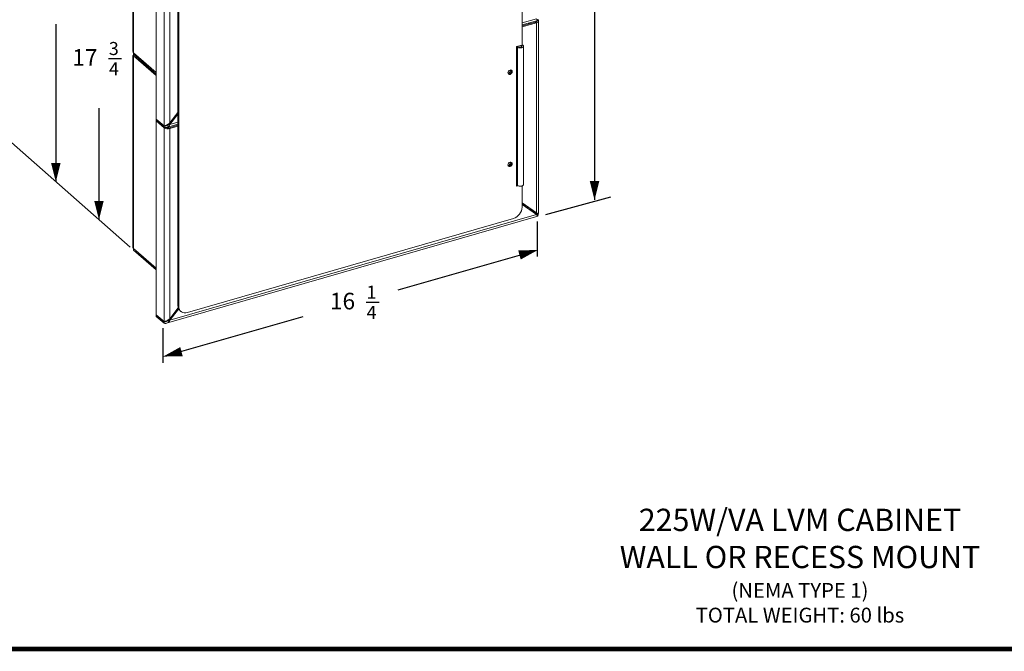
# Model space of a CAD drawing. Extents: x 0.2 to 10.8, y 0.2 to 8.3.
# Drawn here: x 2.4 to 6.5, y 0.2 to 2.9 of the extents above; entities that cross this region are included whole.
import ezdxf

# ---------------------------------------------------------------- set-up
doc = ezdxf.new("R2010")
doc.units = 0
doc.header["$LTSCALE"] = 0.5
doc.header["$MEASUREMENT"] = 0
doc.layers.get('0').update_dxf_attribs({"linetype": 'CONTINUOUS'})
doc.layers.add('Dimensions', color=1, linetype='CONTINUOUS')
doc.styles.get("Standard").update_dxf_attribs({"font": 'romans.shx'})

# ---------------------------------------------------------------- blocks, each defined once
blk = doc.blocks.new('200W')
at = {"color": 7, "linetype": 'Continuous', "lineweight": 15}
for p, q in [((-0.8834, 1.1481), (-0.8834, -0.0789)), ((-0.881, -0.0863), (-0.881, 1.1465)), ((-0.7851, -0.3658), (-0.7851, 1.0494)), ((-0.7521, -0.3944), (-0.7521, 1.0207)), ((-0.7276, 1.0019), (-0.7276, -0.3822)), ((-0.6936, 0.9588), (-0.6936, -1.1518)), ((-0.6902, 0.9559), (-0.6902, -1.1547)), ((0.7554, -0.0541), (0.7554, 0.1399)), ((0.7554, 0.0308), (0.8213, 0.0499)), ((0.8122, 0.0429), (0.7554, 0.0265)), ((0.8122, 0.0429), (0.8156, 0.04)), ((0.8246, -0.7637), (0.8246, 0.0478)), ((0.8156, 0.04), (0.7554, 0.0227)), ((0.7833, 0.0389), (0.7833, 0.0346)), ((0.8156, -0.7611), (0.8156, 0.04)), ((0.7317, -0.0609), (0.7554, -0.0541)), ((0.7317, -0.6487), (0.7317, -0.0609)), ((0.7326, -0.0606), (0.7353, -0.063)), ((0.7353, -0.645), (0.7353, -0.063)), ((0.7614, -0.6415), (0.7614, -0.0595)), ((0.7614, -0.6415), (0.7614, -0.0595)), ((-0.8834, -0.0983), (-0.8834, -0.9034)), ((-0.7851, -0.1693), (-0.881, -0.0863)), ((-0.881, -0.0873), (-0.881, -0.0931)), ((-0.881, -0.0873), (-0.7851, -0.1703)), ((-0.881, -0.0989), (-0.881, -0.0931)), ((-0.881, -0.0931), (-0.7851, -0.1761)), ((-0.881, -0.0989), (-0.7851, -0.182)), ((-0.8801, -0.0997), (-0.881, -0.0999)), ((-0.881, -0.9108), (-0.881, -0.0999)), ((-0.7851, -0.1829), (-0.881, -0.0999)), ((-0.7521, -0.3944), (-0.7851, -0.3658)), ((-0.7843, -0.3665), (-0.7851, -0.3668)), ((-0.7851, -0.3726), (-0.7851, -0.3668)), ((-0.7851, -0.3668), (-0.7521, -0.3954)), ((-0.7851, -0.3726), (-0.7521, -0.4012)), ((-0.7276, -0.3822), (-0.6936, -0.3383)), ((-0.7276, -0.389), (-0.6936, -0.3451)), ((-0.7851, -0.3736), (-0.7843, -0.3733)), ((-0.7851, -1.1903), (-0.7851, -0.3736)), ((-0.7851, -0.3736), (-0.7521, -0.4022)), ((-0.7521, -0.3954), (-0.7521, -0.4012)), ((-0.7521, -1.2189), (-0.7521, -0.4022)), ((-0.7462, -0.3927), (-0.7467, -0.3929)), ((-0.7413, -0.4012), (-0.6936, -0.3874)), ((-0.7309, -0.3861), (-0.7276, -0.389)), ((-0.7309, -0.4025), (-0.6936, -0.3918)), ((-0.7309, -0.4025), (-0.7276, -0.4054)), ((-0.7276, -0.4054), (-0.6936, -0.3956)), ((-0.7276, -0.4054), (-0.7276, -1.2066)), ((0.7353, -0.645), (0.7317, -0.6419)), ((0.7343, -0.6441), (0.7317, -0.6448)), ((0.7383, -0.6468), (0.7317, -0.6487)), ((0.7554, -0.7374), (0.7554, -0.6472)), ((0.7554, -0.7183), (0.8156, -0.7611)), ((0.7554, -0.7246), (0.8122, -0.765)), ((0.7554, -0.7251), (0.8156, -0.7679)), ((0.7836, -0.7384), (0.7773, -0.7402)), ((0.7877, -0.7413), (0.8163, -0.7661)), ((-0.7413, -1.2257), (0.8213, -0.7746)), ((-0.7276, -1.2134), (0.8156, -0.7679)), ((-0.6538, -1.1806), (0.719, -0.7843)), ((0.8122, -0.765), (0.8156, -0.7679)), ((0.8163, -0.7661), (0.8222, -0.7644)), ((0.8222, -0.7654), (0.8213, -0.7647)), ((0.8222, -0.7654), (0.8222, -0.7712)), ((0.8227, -0.7643), (0.8244, -0.7638)), ((-0.7851, -0.9938), (-0.881, -0.9108)), ((-0.881, -0.9117), (-0.881, -0.9176)), ((-0.881, -0.9117), (-0.7851, -0.9948)), ((-0.881, -0.9176), (-0.7851, -1.0006)), ((-0.6936, -1.1518), (-0.6902, -1.1547)), ((-0.7521, -1.2189), (-0.7851, -1.1903)), ((-0.7843, -1.191), (-0.7851, -1.1912)), ((-0.7851, -1.197), (-0.7851, -1.1912)), ((-0.7851, -1.1912), (-0.7521, -1.2198)), ((-0.7851, -1.197), (-0.7521, -1.2257)), ((-0.6923, -1.1611), (-0.7276, -1.2066)), ((-0.7276, -1.2134), (-0.6905, -1.1656)), ((-0.6847, -1.173), (-0.6813, -1.1759)), ((-0.7521, -1.2198), (-0.7521, -1.2257)), ((-0.7462, -1.2172), (-0.7467, -1.2173)), ((-0.7309, -1.2105), (-0.7276, -1.2134))]:
    blk.add_line(p, q, dxfattribs=at)
at = {"color": 8, "linetype": 'Continuous', "lineweight": 15}
for p, q in [((0.7554, 0.0391), (0.8156, 0.0565)), ((0.8163, 0.0484), (0.8163, 0.045)), ((-0.881, -0.0873), (-0.8801, -0.087)), ((-0.736, -0.3907), (-0.7521, -0.3954)), ((-0.7495, -0.4014), (-0.7521, -0.4022)), ((-0.7276, -0.389), (-0.6936, -0.3791)), ((0.8222, -0.7654), (0.8157, -0.7672)), ((0.8163, -0.7615), (0.8163, -0.7661)), ((-0.881, -0.9117), (-0.8801, -0.9115)), ((-0.736, -1.2152), (-0.7521, -1.2198))]:
    blk.add_line(p, q, dxfattribs=at)
at = {"color": 7, "linetype": 'Continuous', "lineweight": 15, "flags": 128}
for points in [[(0.8122, 0.0429), (0.814, 0.0436), (0.8155, 0.0444), (0.8167, 0.0453), (0.8175, 0.0463), (0.8178, 0.0474), (0.8177, 0.0485), (0.8177, 0.0488)], [(0.8156, 0.04), (0.8185, 0.0411), (0.8209, 0.0423), (0.8227, 0.0438), (0.824, 0.0455), (0.8245, 0.0472), (0.8244, 0.049), (0.8236, 0.0507), (0.8222, 0.0523)], [(0.7554, -0.0538), (0.7582, -0.055), (0.7606, -0.0572), (0.7614, -0.0596), (0.7605, -0.062), (0.758, -0.0641), (0.7543, -0.0656), (0.7496, -0.0664), (0.7448, -0.0664), (0.7402, -0.0655), (0.7365, -0.0639), (0.7342, -0.0618), (0.7335, -0.0604)], [(0.7554, -0.0538), (0.7563, -0.0541), (0.7595, -0.0559), (0.7612, -0.0582), (0.7612, -0.0606), (0.7596, -0.063), (0.7565, -0.0648), (0.7523, -0.0661), (0.7475, -0.0665), (0.7427, -0.0661), (0.7385, -0.0649), (0.7353, -0.063), (0.7353, -0.063)], [(0.7413, -0.0581), (0.7409, -0.0586), (0.7408, -0.0599), (0.7416, -0.0612)], [(0.7413, -0.0581), (0.7409, -0.0586), (0.7408, -0.0599), (0.7416, -0.0612), (0.7433, -0.0622), (0.7457, -0.0628), (0.7483, -0.0628), (0.7508, -0.0624)], [(0.7416, -0.0612), (0.7433, -0.0622), (0.7457, -0.0628), (0.7483, -0.0628), (0.7508, -0.0624), (0.7528, -0.0616), (0.7539, -0.0604), (0.7541, -0.0591), (0.7533, -0.0578), (0.7515, -0.0568), (0.7492, -0.0563), (0.7481, -0.0562)], [(0.7508, -0.0624), (0.7528, -0.0616), (0.7539, -0.0604), (0.7541, -0.0591), (0.7533, -0.0578), (0.7515, -0.0568), (0.7492, -0.0563), (0.7481, -0.0562)], [(0.6954, -0.1712), (0.6961, -0.1675), (0.698, -0.164), (0.701, -0.1612), (0.7045, -0.1595), (0.708, -0.1591), (0.7109, -0.1603), (0.7129, -0.1627), (0.7136, -0.1659), (0.7129, -0.1696), (0.7109, -0.1732), (0.708, -0.176), (0.7045, -0.1777), (0.701, -0.178), (0.698, -0.1769), (0.6961, -0.1745), (0.6954, -0.1712)], [(0.6954, -0.5592), (0.6961, -0.5555), (0.698, -0.552), (0.701, -0.5491), (0.7045, -0.5474), (0.708, -0.5471), (0.7109, -0.5483), (0.7129, -0.5506), (0.7136, -0.5539), (0.7129, -0.5576), (0.7109, -0.5611), (0.708, -0.564), (0.7045, -0.5657), (0.701, -0.566), (0.698, -0.5649), (0.6961, -0.5625), (0.6954, -0.5592)], [(0.7353, -0.645), (0.7365, -0.6459), (0.7402, -0.6475), (0.7448, -0.6483), (0.7496, -0.6484), (0.7543, -0.6476), (0.758, -0.646), (0.7605, -0.6439), (0.7614, -0.6415), (0.7614, -0.6415)], [(0.7353, -0.645), (0.7385, -0.6468), (0.7427, -0.6481), (0.7475, -0.6485), (0.7523, -0.648), (0.7565, -0.6468), (0.7596, -0.6449), (0.7612, -0.6426), (0.7614, -0.6415)]]:
    blk.add_lwpolyline(points, dxfattribs=at)
at = {"color": 7, "linetype": 'Continuous', "lineweight": 15}
for centre, radius, start, end in [((0.6943, -0.1598), 0.0131, 275.1786, 3.0348), ((0.6986, -0.1635), 0.0115, 257.8961, 20.3168), ((-0.7363, -0.3778), 0.029, 237.1364, 287.6021), ((-0.7365, -0.3832), 0.0201, 247.3155, 285.981), ((0.6943, -0.5478), 0.0131, 275.1791, 3.0343), ((0.6986, -0.5515), 0.0115, 257.8961, 20.3168), ((0.7037, -0.7348), 0.0517, 287.2085, 357.1692), ((-0.6663, -1.1529), 0.0273, 177.7512, 227.598), ((-0.6636, -1.1557), 0.0267, 177.7649, 291.3847)]:
    blk.add_arc(centre, radius, start, end, dxfattribs=at)
for points, knots in [([(0.8156, 0.0565), (0.8168, 0.0549), (0.8191, 0.0518), (0.8209, 0.0496), (0.8218, 0.0498), (0.8221, 0.0521), (0.8222, 0.0532)], [0, 0, 0, 0, 0.2547736, 0.5096671, 0.7645586, 1, 1, 1, 1]), ([(-0.8833, -0.0789), (-0.8833, -0.0791), (-0.8837, -0.0809), (-0.8827, -0.0835), (-0.8813, -0.0857), (-0.881, -0.0863)], [0, 0, 0, 0, 0.053325, 0.737579, 1, 1, 1, 1]), ([(-0.881, -0.0999), (-0.8819, -0.0995), (-0.8837, -0.0988), (-0.8835, -0.0975), (-0.8816, -0.0971), (-0.881, -0.0969)], [0, 0, 0, 0, 0.387764, 0.775528, 1, 1, 1, 1]), ([(-0.7276, -0.3822), (-0.7298, -0.384), (-0.7342, -0.3876), (-0.7416, -0.3912), (-0.748, -0.3934), (-0.7508, -0.3941), (-0.7521, -0.3944)], [0, 0, 0, 0, 0.254774, 0.509666, 0.764559, 1, 1, 1, 1]), ([(-0.7521, -0.3954), (-0.7498, -0.3955), (-0.7451, -0.3957), (-0.7384, -0.3932), (-0.7337, -0.3894), (-0.7315, -0.3867), (-0.7309, -0.3861)], [0, 0, 0, 0, 0.276875, 0.584057, 0.891437, 1, 1, 1, 1]), ([(-0.7521, -0.4012), (-0.7495, -0.4016), (-0.7445, -0.4024), (-0.7376, -0.4002), (-0.7317, -0.3956), (-0.7289, -0.3911), (-0.7276, -0.389)], [0, 0, 0, 0, 0.2547736, 0.5096658, 0.7645592, 1, 1, 1, 1]), ([(0.8122, -0.765), (0.8136, -0.7659), (0.8164, -0.7678), (0.8192, -0.7686), (0.821, -0.7674), (0.8219, -0.7658), (0.8222, -0.7654)], [0, 0, 0, 0, 0.276875, 0.584055, 0.891434, 1, 1, 1, 1]), ([(0.8243, -0.7637), (0.8242, -0.7636), (0.8242, -0.7634), (0.8211, -0.7629), (0.8174, -0.7617), (0.8156, -0.7611)], [0, 0, 0, 0, 0.2648688, 0.6470171, 1, 1, 1, 1]), ([(0.8156, -0.7679), (0.8168, -0.7695), (0.8191, -0.7726), (0.8209, -0.7748), (0.8218, -0.7746), (0.8221, -0.7723), (0.8222, -0.7712)], [0, 0, 0, 0, 0.254773, 0.509667, 0.764559, 1, 1, 1, 1]), ([(0.8163, -0.7661), (0.8169, -0.7654), (0.8182, -0.764), (0.8179, -0.7627), (0.8165, -0.7615), (0.8162, -0.7613)], [0, 0, 0, 0, 0.417529, 0.880764, 1, 1, 1, 1]), ([(-0.8833, -0.9034), (-0.8833, -0.9035), (-0.8837, -0.9054), (-0.8827, -0.9079), (-0.8813, -0.9102), (-0.881, -0.9108)], [0, 0, 0, 0, 0.053324, 0.73758, 1, 1, 1, 1]), ([(-0.7276, -1.2066), (-0.7298, -1.2084), (-0.7342, -1.212), (-0.7416, -1.2156), (-0.748, -1.2179), (-0.7508, -1.2185), (-0.7521, -1.2189)], [0, 0, 0, 0, 0.254774, 0.509666, 0.764559, 1, 1, 1, 1]), ([(-0.7521, -1.2198), (-0.7498, -1.2199), (-0.7451, -1.2202), (-0.7384, -1.2176), (-0.7337, -1.2139), (-0.7315, -1.2112), (-0.7309, -1.2105)], [0, 0, 0, 0, 0.276875, 0.584058, 0.891437, 1, 1, 1, 1]), ([(-0.7521, -1.2257), (-0.7495, -1.2261), (-0.7445, -1.2269), (-0.7376, -1.2246), (-0.7317, -1.2201), (-0.7289, -1.2156), (-0.7276, -1.2134)], [0, 0, 0, 0, 0.254774, 0.509666, 0.76456, 1, 1, 1, 1])]:
    blk.add_open_spline(points, degree=3, knots=knots, dxfattribs=at)
at = {"layer": 'Dimensions'}
for p, q in [((1.0601, 0.1122), (1.0601, -0.7066)), ((-1.2078, 0.0334), (-1.2078, -0.6298)), ((-1.0262, -0.3205), (-1.0262, -0.7897)), ((-1.4432, -0.4226), (-0.8947, -0.9054)), ((0.855, -0.7672), (1.1285, -0.6928)), ((0.8205, -0.9441), (0.8205, -0.7975)), ((0.2329, -1.0848), (0.8128, -0.9197)), ((-0.1675, -1.1989), (-0.7473, -1.3639)), ((-0.7561, -1.3929), (-0.7561, -1.2462))]:
    blk.add_line(p, q, dxfattribs=at)
at = {"layer": 'Dimensions', "ltscale": 0.5}
for p, q in [((-0.9859, -0.1107), (-0.9309, -0.1107)), ((0.0985, -1.1369), (0.1535, -1.1369))]:
    blk.add_line(p, q, dxfattribs=at)
at = {"layer": 'Dimensions', "flags": 128}
for points in [[(-1.2078, -0.6308, 0, 0.04, 0), (-1.2078, -0.5507, 0.04, 0.04, 0)], [(1.0601, -0.7075, 0, 0.04, 0), (1.0601, -0.6274, 0.04, 0.04, 0)], [(-1.0262, -0.7907, 0, 0.04, 0), (-1.0262, -0.7105, 0.04, 0.04, 0)], [(0.8215, -0.9174, 0, 0.04, 0), (0.7441, -0.9382, 0.04, 0.04, 0)], [(-0.7561, -1.3662, 0, 0.04, 0), (-0.6787, -1.3455, 0.04, 0.04, 0)]]:
    blk.add_lwpolyline(points, format="xyseb", dxfattribs=at)
at = {"layer": 'Dimensions', "ltscale": 0.5}
for s, height, p in [('3', 0.055, (-0.9844, -0.0962)), ('17', 0.07, (-1.1382, -0.1413)), ('4', 0.055, (-0.9838, -0.1815)), ('1', 0.055, (0.1, -1.1224)), ('16', 0.07, (-0.0538, -1.1675)), ('4', 0.055, (0.1005, -1.2078))]:
    blk.add_text(s, height=height, dxfattribs=at).set_placement(p)

msp = doc.modelspace()

# ---------------------------------------------------------------- linework, layer by layer
at = {"const_width": 0.02, "flags": 128}
msp.add_lwpolyline([(5.5, 0.2501), (0.25, 0.2501), (0.25, 8.2501), (10.75, 8.2501), (10.75, 0.2501), (5.5, 0.2501)], dxfattribs=at)

# ---------------------------------------------------------------- block references
msp.add_blockref('200W', (3.7395, 2.8477))

# ---------------------------------------------------------------- texts
at = {"insert": (5.6645, 0.6009), "char_height": 0.0938, "width": 2.802, "attachment_point": 5}
msp.add_mtext('225W/VA LVM CABINET\\PWALL OR RECESS MOUNT\\P{\\H0.6663x;(NEMA TYPE 1)\\PTOTAL WEIGHT: 60 lbs}', dxfattribs=at)

doc.saveas('drawing.dxf')
